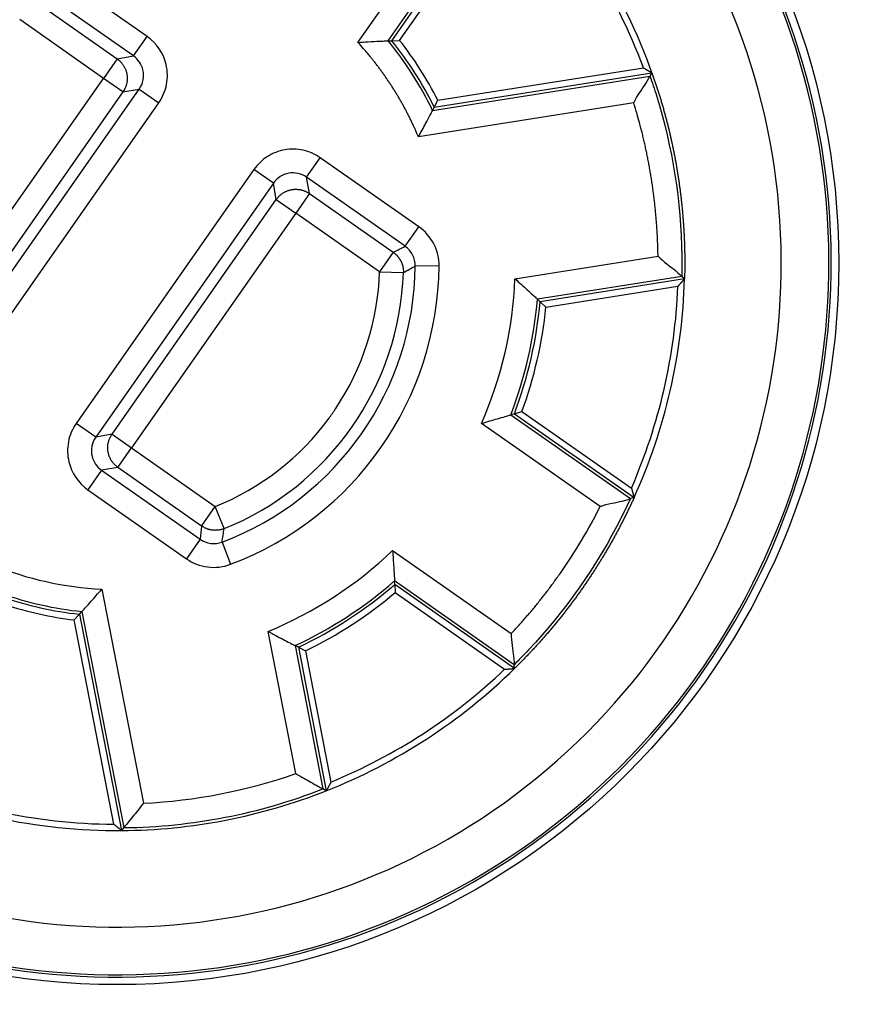
# Model space of a CAD drawing. Extents: x 10 to 590, y 7 to 405.
# Drawn here: x 147 to 156, y 147 to 157 of the extents above; entities that cross this region are included whole.
import ezdxf

# ---------------------------------------------------------------- set-up
doc = ezdxf.new("R2010")
doc.units = 0
doc.linetypes.add('HIDDENNEW0', pattern=[4.5, 1.5, -1.5, 1.5])
doc.layers.get('0').update_dxf_attribs({"linetype": 'CONTINUOUS'})
for name, color, linetype in [('5', 7, 'CONTINUOUS'), ('MUOTOVIIVAT', 40, 'HIDDENNEW0'), ('TANGVIIVATNONDEF', 3, 'HIDDENNEW0')]:
    doc.layers.add(name, color=color, linetype=linetype)
doc.styles.get("Standard").update_dxf_attribs({"font": 'monotxt.shx'})
doc.dimstyles.new('DSTYLE2', dxfattribs={"dimtxt": 6, "dimasz": 3, "dimexe": 3, "dimexo": 0, "dimgap": 2, "dimtad": 1, "dimdec": 0, "dimlfac": 2, "dimzin": 3, "dimcen": 0.09, "dimazin": 3, "dimtp": 1, "dimtm": 1, "dimtfac": 1, "dimtdec": 4, "dimtofl": 0, "dimtmove": 0, "dimatfit": 3, "dimtolj": 1, "dimtzin": 0})

# ---------------------------------------------------------------- blocks, each defined once
blk = doc.blocks.new('_AH1')
at = {"color": 0, "linetype": 'CONTINUOUS'}
for p, q in [((-1, 0.166667), (0, 0)), ((-1, 0.166667), (-1, -0.166667)), ((0, 0), (-1, -0.166667)), ((0, 0), (-1, 0))]:
    blk.add_line(p, q, dxfattribs=at)
blk = doc.blocks.new('*D8639')
at = {"layer": '5', "color": 1, "linetype": 'CONTINUOUS'}
for p, q in [((148.96448, 211.40437), (189.86063, 211.40437)), ((186.86063, 211.40437), (186.86063, 154.65437)), ((186.86063, 97.904371), (186.86063, 154.65437)), ((148.96448, 97.904371), (189.86063, 97.904371))]:
    blk.add_line(p, q, dxfattribs=at)
at = {"layer": '5', "color": 1, "xscale": 3, "yscale": 3, "zscale": 3}
for p, rotation in [((186.86063, 211.40437), 90), ((186.86063, 97.904371), 270)]:
    blk.add_blockref('_AH1', p, dxfattribs=dict(at, rotation=rotation))
at = {"layer": '5', "color": 1, "linetype": 'CONTINUOUS'}
blk.add_text('227', height=3, rotation=90, dxfattribs=at).set_placement((184.85963, 150.15437))

msp = doc.modelspace()

# ---------------------------------------------------------------- linework, layer by layer
at = {"layer": 'MUOTOVIIVAT', "color": 40, "linetype": 'CONTINUOUS'}
for p, q in [((150.9276, 156.99178), (152.17572, 158.77432)), ((150.84476, 156.98915), (151.583, 158.04345)), ((150.80647, 156.98772), (150.84476, 156.98915)), ((150.84476, 156.98915), (150.9276, 156.99178)), ((151.2918, 156.29023), (153.57727, 156.65221)), ((151.32941, 156.36336), (153.48741, 156.70515)), ((153.57727, 156.65221), (153.55691, 156.61806)), ((151.2918, 156.29023), (151.32941, 156.36336)), ((151.2918, 156.29023), (151.27424, 156.25651)), ((153.91992, 154.48876), (152.4037, 154.24859)), ((153.91992, 154.48876), (153.88999, 154.51494)), ((152.46475, 154.19111), (153.85082, 154.41063)), ((152.4037, 154.24859), (152.37534, 154.27506)), ((152.4037, 154.24859), (152.46475, 154.19111)), ((152.13229, 153.07305), (152.21239, 153.09795)), ((152.21239, 153.09795), (153.36194, 152.29304)), ((152.13229, 153.07305), (152.09523, 153.06168)), ((152.13229, 153.07305), (153.38981, 152.19253)), ((153.38981, 152.19253), (153.35141, 152.1821)), ((150.87591, 151.27874), (150.87391, 151.31746)), ((152.13343, 150.39822), (150.87591, 151.27874)), ((150.87591, 151.27874), (150.87988, 151.19499)), ((150.87988, 151.19499), (152.02947, 150.39005)), ((147.56527, 150.96821), (147.50942, 150.90785)), ((147.56527, 150.96821), (147.59097, 150.99622)), ((147.56527, 150.96821), (148.00677, 148.69679)), ((147.92634, 148.7631), (147.50942, 150.90785)), ((149.86407, 150.62165), (149.82952, 150.63924)), ((149.86407, 150.62165), (149.93897, 150.58393)), ((149.86407, 150.62165), (150.15698, 149.11474)), ((149.93897, 150.58393), (150.20675, 149.20637)), ((152.13343, 150.39822), (152.13009, 150.43788)), ((150.15698, 149.11474), (150.12214, 149.1339)), ((148.03193, 148.7276), (148.00677, 148.69679))]:
    msp.add_line(p, q, dxfattribs=at)
for points in [[(153.48741, 156.70515), (153.4904, 156.7034, -0.00005539), (153.4934, 156.70165, -0.00005537), (153.49639, 156.6999, -0.00005535), (153.49938, 156.69815, -0.00005533), (153.50237, 156.69639, -0.0000553), (153.50537, 156.69464, -0.00005528), (153.50836, 156.69288, -0.00005526), (153.51135, 156.69113, -0.00005523), (153.51435, 156.68937, -0.00005521), (153.51734, 156.68761, -0.0000552), (153.52034, 156.68585, -0.00005516), (153.52333, 156.68409, -0.00005511), (153.52632, 156.68233, -0.00005513), (153.52932, 156.68056, -0.0000552), (153.53232, 156.6788, -0.00005504), (153.53531, 156.67703, -0.00005469), (153.5383, 156.67527, -0.00005514), (153.5413, 156.6735, -0.00005623), (153.5443, 156.67173, -0.00005461), (153.54729, 156.66996, -0.00005097), (153.55027, 156.66821, -0.00005623), (153.55329, 156.66642, -0.000067), (153.55638, 156.66459, -0.00005083), (153.55928, 156.66288, -0.00001745), (153.56191, 156.66132, -0.00007166), (153.56528, 156.65933, -0.00012321), (153.57047, 156.65625, -0.0000602), (153.57727, 156.65221, -0.00003189)], [(153.57727, 156.65221), (153.59179, 156.61087, -0.00179564), (153.60603, 156.56941, -0.00178017), (153.61998, 156.5278, -0.00179034), (153.63363, 156.48607, -0.00183052), (153.64698, 156.44422, -0.00184436), (153.66004, 156.40225, -0.00183566), (153.67278, 156.36016, -0.00183307), (153.68523, 156.31795, -0.00183672), (153.69736, 156.27564, -0.00183823), (153.70919, 156.23322, -0.00183857), (153.72071, 156.19069, -0.00183894), (153.73192, 156.14806, -0.00183997), (153.74281, 156.10534, -0.00184053), (153.7534, 156.06253, -0.00184123), (153.76366, 156.01962, -0.00184165), (153.77362, 155.97663, -0.00184228), (153.78325, 155.93355, -0.00184264), (153.79258, 155.89039, -0.00184313), (153.80157, 155.84716, -0.00184341), (153.81026, 155.80386, -0.00184378), (153.81862, 155.76048, -0.00184398), (153.82666, 155.71704, -0.00184422), (153.83438, 155.67354, -0.00184434), (153.84178, 155.62998, -0.00184446), (153.84885, 155.58636, -0.00184451), (153.8556, 155.5427, -0.00184453), (153.86202, 155.49898, -0.00184446), (153.86813, 155.45523, -0.00184426), (153.8739, 155.41143, -0.00184424), (153.87936, 155.36759, -0.00184426), (153.88448, 155.32372, -0.0018437), (153.88928, 155.27983, -0.0018424), (153.89375, 155.2359, -0.00184341), (153.8979, 155.19196, -0.00184616), (153.90171, 155.14799, -0.00184127), (153.90521, 155.10401, -0.00182958), (153.90837, 155.06004, -0.00184479), (153.91121, 155.01602, -0.00188094), (153.91372, 154.97193, -0.00182765), (153.91591, 154.92801, -0.0017072), (153.91778, 154.88436, -0.00188138), (153.91931, 154.84002, -0.00223739), (153.92049, 154.79466, -0.00170252), (153.9214, 154.75207, -0.00059845), (153.92207, 154.71357, -0.00239135), (153.92219, 154.66419, -0.00409177), (153.92145, 154.58821, -0.00200313), (153.91992, 154.48876, -0.00106416)], [(153.85082, 154.41063), (153.85312, 154.41322, 0.00005608), (153.85543, 154.41581, 0.00005606), (153.85773, 154.4184, 0.00005604), (153.86004, 154.421, 0.00005602), (153.86234, 154.42359, 0.000056), (153.86465, 154.42618, 0.00005597), (153.86695, 154.42878, 0.00005595), (153.86926, 154.43138, 0.00005593), (153.87156, 154.43397, 0.00005591), (153.87387, 154.43657, 0.0000559), (153.87617, 154.43917, 0.00005586), (153.87847, 154.44177, 0.00005581), (153.88078, 154.44437, 0.00005583), (153.88308, 154.44698, 0.00005591), (153.88538, 154.44958, 0.00005575), (153.88769, 154.45219, 0.00005539), (153.88999, 154.45479, 0.00005584), (153.89229, 154.4574, 0.00005695), (153.8946, 154.46001, 0.00005531), (153.8969, 154.46261, 0.00005163), (153.89918, 154.4652, 0.00005696), (153.9015, 154.46783, 0.00006786), (153.90388, 154.47053, 0.00005149), (153.90611, 154.47306, 0.00001768), (153.90812, 154.47535, 0.00007259), (153.91071, 154.47829, 0.00012481), (153.9147, 154.48282, 0.00006099), (153.91992, 154.48876, 0.00003231)], [(153.36194, 152.29304), (153.36288, 152.2897, -0.0000515), (153.36382, 152.28636, -0.00005148), (153.36475, 152.28302, -0.00005146), (153.36569, 152.27968, -0.00005144), (153.36662, 152.27634, -0.00005142), (153.36755, 152.273, -0.0000514), (153.36849, 152.26965, -0.00005137), (153.36942, 152.26631, -0.00005135), (153.37035, 152.26297, -0.00005133), (153.37128, 152.25962, -0.00005132), (153.37222, 152.25627, -0.00005129), (153.37315, 152.25293, -0.00005124), (153.37408, 152.24958, -0.00005126), (153.37501, 152.24623, -0.00005133), (153.37594, 152.24288, -0.00005118), (153.37686, 152.23953, -0.00005085), (153.37779, 152.23618, -0.00005127), (153.37872, 152.23282, -0.00005228), (153.37965, 152.22946, -0.00005078), (153.38057, 152.22612, -0.0000474), (153.38149, 152.22279, -0.00005229), (153.38243, 152.21941, -0.0000623), (153.38338, 152.21594, -0.00004727), (153.38428, 152.21269, -0.00001623), (153.38508, 152.20975, -0.00006663), (153.38612, 152.20597, -0.00011457), (153.38772, 152.20015, -0.00005598), (153.38981, 152.19253, -0.00002966)], [(153.38981, 152.19253), (153.37153, 152.1527, -0.00178065), (153.35296, 152.11298, -0.00176099), (153.3341, 152.07336, -0.00177559), (153.31493, 152.03386, -0.00182968), (153.29546, 151.99448, -0.00184805), (153.2757, 151.95522, -0.00183587), (153.25562, 151.91609, -0.00183215), (153.23526, 151.87708, -0.00183666), (153.21459, 151.83822, -0.00183846), (153.19364, 151.79948, -0.00183858), (153.17238, 151.76089, -0.00183888), (153.15083, 151.72244, -0.00183996), (153.12899, 151.68414, -0.00184055), (153.10686, 151.64599, -0.00184123), (153.08444, 151.60799, -0.00184165), (153.06174, 151.57015, -0.00184228), (153.03874, 151.53247, -0.00184264), (153.01547, 151.49495, -0.00184313), (152.99191, 151.4576, -0.00184341), (152.96808, 151.42042, -0.00184378), (152.94396, 151.38341, -0.00184398), (152.91957, 151.34658, -0.00184422), (152.8949, 151.30992, -0.00184434), (152.86997, 151.27345, -0.00184446), (152.84476, 151.23716, -0.00184451), (152.81928, 151.20106, -0.00184453), (152.79353, 151.16515, -0.00184446), (152.76753, 151.12944, -0.00184426), (152.74126, 151.09392, -0.00184424), (152.71473, 151.0586, -0.00184426), (152.68794, 151.02348, -0.0018437), (152.6609, 150.98857, -0.0018424), (152.6336, 150.95387, -0.00184341), (152.60606, 150.91938, -0.00184615), (152.57826, 150.8851, -0.00184128), (152.55023, 150.85103, -0.00182962), (152.52196, 150.81721, -0.00184478), (152.49342, 150.78357, -0.00188079), (152.4646, 150.75011, -0.00182769), (152.43567, 150.717, -0.00170781), (152.40669, 150.6843, -0.00188124), (152.37699, 150.65134, -0.00223505), (152.34632, 150.61789, -0.00170303), (152.31739, 150.58662, -0.0006085), (152.29113, 150.55847, -0.00238855), (152.25692, 150.52285, -0.00406185), (152.20361, 150.4687, -0.00198684), (152.13343, 150.39822, -0.00105684)], [(152.02947, 150.39005), (152.03292, 150.39031, 0.00005297), (152.03638, 150.39057, 0.00005295), (152.03984, 150.39083, 0.00005292), (152.04329, 150.3911, 0.0000529), (152.04675, 150.39136, 0.00005288), (152.05021, 150.39163, 0.00005285), (152.05367, 150.39189, 0.00005283), (152.05713, 150.39216, 0.0000528), (152.06059, 150.39243, 0.00005278), (152.06405, 150.39269, 0.00005277), (152.06752, 150.39296, 0.00005273), (152.07098, 150.39323, 0.00005268), (152.07444, 150.3935, 0.0000527), (152.07791, 150.39377, 0.00005277), (152.08137, 150.39404, 0.00005261), (152.08484, 150.39432, 0.00005227), (152.0883, 150.39459, 0.0000527), (152.09177, 150.39486, 0.00005374), (152.09525, 150.39514, 0.00005219), (152.09871, 150.39542, 0.00004871), (152.10215, 150.39569, 0.00005374), (152.10565, 150.39597, 0.00006403), (152.10923, 150.39626, 0.00004858), (152.11259, 150.39653, 0.00001668), (152.11563, 150.39677, 0.00006848), (152.11954, 150.39709, 0.00011773), (152.12555, 150.39758, 0.00005752), (152.13343, 150.39822, 0.00003047)], [(150.20675, 149.20637), (150.20511, 149.20332, -0.00005854), (150.20346, 149.20027, -0.00005851), (150.20181, 149.19722, -0.00005849), (150.20017, 149.19416, -0.00005847), (150.19852, 149.19111, -0.00005844), (150.19687, 149.18806, -0.00005842), (150.19522, 149.18501, -0.0000584), (150.19357, 149.18195, -0.00005837), (150.19192, 149.1789, -0.00005835), (150.19026, 149.17585, -0.00005834), (150.18861, 149.1728, -0.0000583), (150.18695, 149.16974, -0.00005825), (150.1853, 149.16669, -0.00005827), (150.18364, 149.16363, -0.00005835), (150.18198, 149.16058, -0.00005818), (150.18032, 149.15753, -0.0000578), (150.17866, 149.15447, -0.00005828), (150.177, 149.15142, -0.00005944), (150.17533, 149.14835, -0.00005772), (150.17367, 149.14531, -0.00005388), (150.17202, 149.14227, -0.00005944), (150.17034, 149.13919, -0.00007082), (150.16862, 149.13604, -0.00005374), (150.16701, 149.13308, -0.00001845), (150.16555, 149.13041, -0.00007575), (150.16367, 149.12697, -0.00013025), (150.16077, 149.12167, -0.00006364), (150.15698, 149.11474, -0.00003372)], [(148.00677, 148.69679), (148.00408, 148.699, -0.00005514), (148.00138, 148.70121, -0.00005516), (147.99869, 148.70342, -0.00005518), (147.996, 148.70562, -0.0000552), (147.9933, 148.70783, -0.00005522), (147.99061, 148.71004, -0.00005524), (147.98792, 148.71225, -0.00005526), (147.98524, 148.71446, -0.00005528), (147.98255, 148.71667, -0.0000553), (147.97986, 148.71888, -0.00005533), (147.97718, 148.72109, -0.00005534), (147.97449, 148.7233, -0.00005533), (147.97181, 148.7255, -0.00005539), (147.96912, 148.72771, -0.00005551), (147.96644, 148.72992, -0.00005539), (147.96376, 148.73213, -0.00005507), (147.96108, 148.73434, -0.00005557), (147.9584, 148.73656, -0.00005672), (147.95572, 148.73877, -0.00005513), (147.95305, 148.74098, -0.00005149), (147.95039, 148.74317, -0.00005685), (147.9477, 148.7454, -0.00006779), (147.94494, 148.74768, -0.00005149), (147.94235, 148.74982, -0.00001769), (147.94001, 148.75176, -0.00007265), (147.93701, 148.75425, -0.00012509), (147.93239, 148.75808, -0.0000612), (147.92634, 148.7631, -0.00003244)]]:
    msp.add_lwpolyline(points, format="xyb", dxfattribs=at)
msp.add_circle((147.96448, 154.65437), 7.575, dxfattribs=at)
for centre, radius, start, end in [((147.96448, 154.65437), 5.95773, 19.593023, 45.139835), ((147.96448, 154.65437), 5.8914, 20.371005, 44.372051), ((147.96448, 154.65437), 3.77406, 26.925116, 38.267654), ((147.96448, 154.65437), 5.95773, 335.59302, 358.40698), ((147.96448, 154.65437), 5.8914, 336.371, 357.629), ((147.96448, 154.65437), 4.52405, 339.87736, 354.12264), ((147.96448, 154.65436), 2.75433, 323.78534, 326.309), ((147.96448, 154.65437), 4.52405, 295.87736, 310.12264), ((147.96448, 154.65437), 3.77406, 251.73235, 263.07488), ((147.96448, 154.65437), 5.95773, 291.59309, 314.40698), ((147.96448, 154.65437), 5.8914, 292.371, 313.629), ((147.96448, 154.65437), 5.8914, 245.62795, 269.629), ((147.96448, 154.65437), 5.95773, 244.86017, 270.40691), ((147.96448, 154.65437), 5.95773, 270.40691, 291.59309)]:
    msp.add_arc(centre, radius, start, end, dxfattribs=at)
for points, knots in [([(150.48978, 156.97131), (150.49044, 156.97134), (150.4911, 156.97139), (150.52708, 156.97376), (150.56251, 156.97591), (150.64029, 156.98029), (150.67988, 156.98226), (150.73944, 156.98501), (150.76236, 156.98598), (150.78793, 156.98702), (150.79494, 156.98729), (150.80397, 156.98764), (150.80629, 156.98773), (150.80647, 156.98772)], [0, 0, 0, 0, 0.00419924, 0.00419924, 0.22957229, 0.22957229, 0.5194994, 0.5194994, 0.75524498, 0.75524498, 0.88260623, 0.88260623, 1, 1, 1, 1]), ([(153.38627, 156.33792), (153.42268, 156.41388), (153.51933, 156.53707), (153.55651, 156.61739), (153.55691, 156.61806)], [0, 0, 0, 0, 0.0005101642, 0.0009056776, 0.0009056776, 0.0009056776, 0.0009056776]), ([(151.12496, 155.97977), (151.12528, 155.98034), (151.1256, 155.98091), (151.13869, 156.00442), (151.15141, 156.02744), (151.17665, 156.07349), (151.18918, 156.09657), (151.21787, 156.14979), (151.23327, 156.17869), (151.25485, 156.2195), (151.26226, 156.23362), (151.27172, 156.25166), (151.27413, 156.25628), (151.27424, 156.25651)], [0, 0, 0, 0, 0.0044129, 0.0044129, 0.18136604, 0.18136604, 0.36590069, 0.36590069, 0.6301985, 0.6301985, 0.82557618, 0.82557618, 1, 1, 1, 1]), ([(153.64117, 154.72864), (153.69925, 154.66766), (153.82924, 154.58036), (153.88942, 154.51546), (153.88999, 154.51494)], [0, 0, 0, 0, 0.0005101642, 0.0009056776, 0.0009056776, 0.0009056776, 0.0009056776]), ([(152.13843, 154.49064), (152.13895, 154.49018), (152.13946, 154.48973), (152.16251, 154.46924), (152.18504, 154.44907), (152.22796, 154.4104), (152.24849, 154.39178), (152.29125, 154.35279), (152.31287, 154.33292), (152.345, 154.30325), (152.35667, 154.29242), (152.37142, 154.27872), (152.37515, 154.27524), (152.37534, 154.27506)], [0, 0, 0, 0, 0.00454114, 0.00454114, 0.20571587, 0.20571587, 0.40002891, 0.40002891, 0.63811705, 0.63811705, 0.83061213, 0.83061213, 1, 1, 1, 1]), ([(151.78779, 152.97179), (151.78844, 152.97198), (151.7891, 152.97216), (151.81881, 152.98047), (151.84789, 152.98872), (151.90342, 153.00466), (151.93003, 153.0124), (151.98556, 153.0287), (152.0137, 153.03708), (152.05559, 153.04966), (152.07082, 153.05427), (152.09008, 153.06012), (152.09497, 153.06162), (152.09523, 153.06168)], [0, 0, 0, 0, 0.00454113, 0.00454113, 0.20571587, 0.20571587, 0.40002891, 0.40002891, 0.63811706, 0.63811706, 0.83061213, 0.83061213, 1, 1, 1, 1]), ([(153.03409, 152.09913), (153.11303, 152.12847), (153.26814, 152.14995), (153.35068, 152.1819), (153.35141, 152.1821)], [0, 0, 0, 0, 0.0005101642, 0.0009056776, 0.0009056776, 0.0009056776, 0.0009056776]), ([(150.85324, 151.63712), (150.85328, 151.63643), (150.85334, 151.63575), (150.85568, 151.60499), (150.85788, 151.57484), (150.86189, 151.51721), (150.86373, 151.48955), (150.8674, 151.4318), (150.86915, 151.40249), (150.87166, 151.35883), (150.87253, 151.34293), (150.87362, 151.32283), (150.87389, 151.31773), (150.87391, 151.31746)], [0, 0, 0, 0, 0.00454113, 0.00454113, 0.2057159, 0.2057159, 0.40002893, 0.40002893, 0.63811707, 0.63811707, 0.83061213, 0.83061213, 1, 1, 1, 1]), ([(147.59097, 150.99622), (147.59115, 150.99643), (147.59465, 151.00027), (147.60844, 151.01539), (147.61928, 151.02731), (147.64879, 151.05994), (147.66837, 151.08171), (147.70625, 151.1242), (147.72394, 151.14417), (147.76062, 151.18588), (147.77969, 151.20774), (147.79909, 151.23014), (147.79952, 151.23064), (147.79996, 151.23114)], [0, 0, 0, 0, 0.17447485, 0.17447485, 0.37131018, 0.37131018, 0.61119007, 0.61119007, 0.80026781, 0.80026781, 0.99549067, 0.99549067, 1, 1, 1, 1]), ([(149.54592, 150.78812), (149.54652, 150.78781), (149.54711, 150.78748), (149.57426, 150.77283), (149.60092, 150.75855), (149.65193, 150.73145), (149.67645, 150.71852), (149.72772, 150.69168), (149.75378, 150.67816), (149.79265, 150.65811), (149.80681, 150.65085), (149.82473, 150.64168), (149.82928, 150.63936), (149.82952, 150.63924)], [0, 0, 0, 0, 0.00454113, 0.00454113, 0.20571589, 0.20571589, 0.40002893, 0.40002893, 0.63811707, 0.63811707, 0.83061213, 0.83061213, 1, 1, 1, 1]), ([(152.09954, 150.76445), (152.09896, 150.68022), (152.13183, 150.52712), (152.13003, 150.43863), (152.13009, 150.43788)], [0, 0, 0, 0, 0.0005101642, 0.0009056776, 0.0009056776, 0.0009056776, 0.0009056776]), ([(149.83623, 149.29463), (149.83683, 149.29428), (149.83743, 149.29393), (149.86558, 149.27777), (149.89325, 149.26198), (149.94603, 149.23205), (149.97137, 149.21777), (150.0229, 149.18887), (150.04862, 149.17455), (150.08655, 149.15351), (150.10027, 149.14594), (150.11752, 149.13642), (150.12189, 149.13402), (150.12214, 149.1339)], [0, 0, 0, 0, 0.00457978, 0.00457978, 0.21342983, 0.21342983, 0.41445967, 0.41445967, 0.65003779, 0.65003779, 0.83698922, 0.83698922, 1, 1, 1, 1]), ([(148.2368, 148.98373), (148.23639, 148.98319), (148.23596, 148.98264), (148.21591, 148.95711), (148.19617, 148.9321), (148.15844, 148.88457), (148.1403, 148.86184), (148.10335, 148.81575), (148.08487, 148.79284), (148.05758, 148.75912), (148.04769, 148.74696), (148.03526, 148.73167), (148.03211, 148.72781), (148.03193, 148.7276)], [0, 0, 0, 0, 0.00457978, 0.00457978, 0.21342982, 0.21342982, 0.41445967, 0.41445967, 0.65003779, 0.65003779, 0.83698922, 0.83698922, 1, 1, 1, 1])]:
    msp.add_open_spline(points, degree=3, knots=knots, dxfattribs=at)
at = {"layer": 'TANGVIIVATNONDEF', "color": 3, "linetype": 'CONTINUOUS'}
for p, q in [((150.48978, 156.97131), (151.21925, 158.01313)), ((150.80647, 156.98772), (151.54368, 158.04057)), ((148.27558, 157.03367), (147.24081, 157.75823)), ((148.13221, 156.82891), (147.09744, 157.55347)), ((147.08074, 157.41475), (147.96054, 156.79872)), ((147.81717, 156.59396), (146.93737, 157.20999)), ((148.13221, 156.82891), (148.27558, 157.03367)), ((147.96054, 156.79872), (148.13221, 156.82891)), ((147.96054, 156.79872), (147.81717, 156.59396)), ((151.27424, 156.25651), (153.55691, 156.61806)), ((146.09148, 154.1294), (147.81717, 156.59396)), ((148.02191, 156.45059), (147.81717, 156.59396)), ((148.02191, 156.45059), (146.29621, 153.98603)), ((146.32648, 153.81442), (148.19357, 156.48092)), ((148.02191, 156.45059), (148.19357, 156.48092)), ((148.19357, 156.48092), (148.39833, 156.33755)), ((146.53124, 153.67106), (148.39833, 156.33755)), ((153.38627, 156.33792), (151.12496, 155.97977)), ((149.95059, 155.55568), (150.09396, 155.76044)), ((151.12862, 155.03597), (150.09396, 155.76044)), ((149.3977, 155.63766), (147.5306, 152.97119)), ((149.60246, 155.49429), (149.3977, 155.63766)), ((149.60246, 155.49429), (147.73537, 152.82782)), ((149.63273, 155.32268), (149.60246, 155.49429)), ((149.98086, 155.38407), (149.95059, 155.55568)), ((150.98525, 154.83121), (149.95059, 155.55568)), ((149.98086, 155.38407), (149.83749, 155.17931)), ((149.98086, 155.38407), (150.86067, 154.76802)), ((147.90703, 152.85815), (149.63273, 155.32268)), ((149.63273, 155.32268), (149.83749, 155.17931)), ((149.83749, 155.17931), (148.11177, 152.71478)), ((150.7173, 154.56326), (149.83749, 155.17931)), ((150.98525, 154.83121), (151.12862, 155.03597)), ((150.86067, 154.76802), (150.7173, 154.56326)), ((152.13843, 154.49064), (153.64117, 154.72864)), ((150.7173, 154.56326), (150.96714, 154.555)), ((151.34177, 154.62159), (151.09184, 154.62402)), ((153.88999, 154.51494), (152.37534, 154.27506)), ((152.09523, 153.06168), (153.35141, 152.1821)), ((147.73537, 152.82782), (147.5306, 152.97119)), ((153.03409, 152.09913), (151.78779, 152.97179)), ((147.90703, 152.85815), (147.73537, 152.82782)), ((147.90703, 152.85815), (148.11177, 152.71478)), ((147.96842, 152.51002), (148.11177, 152.71478)), ((148.11177, 152.71478), (148.99157, 152.09873)), ((147.79673, 152.47981), (147.65336, 152.27505)), ((147.96842, 152.51002), (147.79673, 152.47981)), ((147.79673, 152.47981), (148.8315, 151.75525)), ((148.8482, 151.89396), (147.96842, 152.51002)), ((147.65336, 152.27505), (148.68813, 151.55052)), ((148.8482, 151.89396), (148.99157, 152.09873)), ((149.0848, 151.86675), (148.99157, 152.09873)), ((148.8315, 151.75525), (148.68813, 151.55052)), ((149.06262, 151.72598), (149.15039, 151.49195)), ((150.85324, 151.63712), (152.09954, 150.76445)), ((147.79996, 151.23114), (148.2368, 148.98373)), ((152.13009, 150.43788), (150.87391, 151.31746)), ((147.59097, 150.99622), (148.03193, 148.7276)), ((149.83623, 149.29463), (149.54592, 150.78812)), ((149.82952, 150.63924), (150.12214, 149.1339))]:
    msp.add_line(p, q, dxfattribs=at)
for points in [[(151.12496, 155.97977), (151.10962, 156.01578, 0.00287805), (151.09385, 156.05168, 0.00286685), (151.07764, 156.08744, 0.0028616), (151.061, 156.12306, 0.00286669), (151.04392, 156.15853, 0.00286821), (151.02643, 156.19385, 0.00286827), (151.0085, 156.22899, 0.0028678), (150.99015, 156.26396, 0.00286888), (150.97138, 156.29874, 0.00286915), (150.95221, 156.33333, 0.00287014), (150.93262, 156.36771, 0.00286954), (150.91263, 156.40188, 0.00286856), (150.89224, 156.43583, 0.00287057), (150.87146, 156.46955, 0.00287582), (150.85027, 156.50303, 0.00286879), (150.82872, 156.53626, 0.00285157), (150.80679, 156.56922, 0.00287588), (150.78447, 156.60196, 0.00293309), (150.76173, 156.63446, 0.00285101), (150.73874, 156.66657, 0.00266412), (150.71554, 156.69821, 0.00293636), (150.69158, 156.73003, 0.00349372), (150.66666, 156.76224, 0.00265975), (150.64306, 156.7923, 0.00093007), (150.62155, 156.81933, 0.00373597), (150.59321, 156.8533, 0.00642645), (150.54866, 156.90465, 0.00315526), (150.48978, 156.97131, 0.00167672)], [(147.96054, 156.79872), (147.97014, 156.79166, -0.01280076), (147.97952, 156.78402, -0.01215372), (147.98868, 156.77577, -0.01197148), (147.99759, 156.76695, -0.01247746), (148.00616, 156.75753, -0.01271592), (148.01435, 156.74755, -0.0128711), (148.02211, 156.73702, -0.01297221), (148.02939, 156.72597, -0.01317894), (148.03614, 156.71443, -0.01328831), (148.04233, 156.70244, -0.01343247), (148.04788, 156.69003, -0.01350439), (148.05279, 156.67728, -0.013602), (148.05701, 156.6642, -0.01365587), (148.06052, 156.65088, -0.01372549), (148.06328, 156.63736, -0.01371573), (148.06531, 156.62371, -0.01365206), (148.06656, 156.61, -0.01372554), (148.06707, 156.59626, -0.01389051), (148.0668, 156.58257, -0.01353707), (148.06584, 156.56904, -0.01272028), (148.06418, 156.55574, -0.01368008), (148.06173, 156.5425, -0.01571895), (148.05846, 156.52931, -0.01237099), (148.05497, 156.51708, -0.00538955), (148.05148, 156.50616, -0.01617987), (148.04585, 156.49312, -0.02705902), (148.03584, 156.47436, -0.01386461), (148.02191, 156.45059, -0.00762263)], [(153.64117, 154.72864), (153.6402, 154.78278, 0.00239691), (153.63871, 154.83697, 0.00238909), (153.6367, 154.89121, 0.0023851), (153.63416, 154.9455, 0.00238779), (153.6311, 154.99982, 0.00238823), (153.62752, 155.05416, 0.00238781), (153.6234, 155.10851, 0.00238706), (153.61877, 155.16286, 0.00238735), (153.6136, 155.2172, 0.00238722), (153.60792, 155.27152, 0.00238765), (153.6017, 155.32581, 0.00238691), (153.59497, 155.38006, 0.00238581), (153.58771, 155.43425, 0.00238734), (153.57994, 155.48839, 0.00239159), (153.57164, 155.54246, 0.00238567), (153.56283, 155.59644, 0.00237129), (153.5535, 155.6503, 0.00239164), (153.54365, 155.70411, 0.00243951), (153.53325, 155.75789, 0.00237115), (153.52241, 155.81134, 0.0022155), (153.51115, 155.86434, 0.0024429), (153.49915, 155.91803, 0.00290819), (153.48627, 155.97279, 0.00221288), (153.47388, 156.02412, 0.00077068), (153.46243, 156.07044, 0.00311183), (153.44662, 156.12951, 0.00535526), (153.42086, 156.2199, 0.00262787), (153.38627, 156.33792, 0.00139586)], [(149.63273, 155.32268), (149.63979, 155.33227, -0.0128011), (149.64743, 155.34166, -0.0121541), (149.65568, 155.35082, -0.01197191), (149.6645, 155.35973, -0.01247794), (149.67392, 155.3683, -0.01271646), (149.68389, 155.37649, -0.01287169), (149.69443, 155.38425, -0.01297283), (149.70547, 155.39154, -0.0131796), (149.71702, 155.39829, -0.01328899), (149.729, 155.40447, -0.01343317), (149.74141, 155.41003, -0.0135051), (149.75417, 155.41494, -0.01360271), (149.76724, 155.41916, -0.01365657), (149.78056, 155.42267, -0.01372617), (149.79408, 155.42543, -0.01371638), (149.80773, 155.42746, -0.01365267), (149.82145, 155.42872, -0.01372611), (149.83518, 155.42923, -0.01389103), (149.84887, 155.42896, -0.01353752), (149.86241, 155.428, -0.01272065), (149.87571, 155.42634, -0.01368041), (149.88894, 155.42389, -0.01571925), (149.90213, 155.42062, -0.01237115), (149.91437, 155.41714, -0.0053896), (149.92528, 155.41364, -0.01617996), (149.93833, 155.40802, -0.0270589), (149.95708, 155.398, -0.01386442), (149.98086, 155.38407, -0.0076225)], [(150.86067, 154.76802), (150.86712, 154.76334, -0.00817885), (150.87347, 154.75843, -0.00801299), (150.8797, 154.75327, -0.00796116), (150.8858, 154.74788, -0.00809519), (150.89175, 154.74226, -0.00815976), (150.89756, 154.73642, -0.00819605), (150.90319, 154.73035, -0.00822021), (150.90864, 154.72408, -0.00827074), (150.91391, 154.7176, -0.00829824), (150.91897, 154.71093, -0.00833246), (150.92381, 154.70407, -0.0083486), (150.92844, 154.69703, -0.00836856), (150.93283, 154.68983, -0.00838499), (150.93698, 154.68249, -0.00841004), (150.94089, 154.67499, -0.00839513), (150.94454, 154.66738, -0.00834919), (150.94792, 154.65965, -0.00841032), (150.95105, 154.65181, -0.00855308), (150.95389, 154.64387, -0.00832203), (150.95647, 154.6359, -0.0077946), (150.95877, 154.62791, -0.00851055), (150.9608, 154.61975, -0.00999565), (150.96254, 154.61137, -0.00770444), (150.96401, 154.60347, -0.00295036), (150.9652, 154.59632, -0.01053557), (150.96612, 154.58719, -0.01793819), (150.96677, 154.57323, -0.00893904), (150.96714, 154.555, -0.00480541)], [(147.96842, 152.51002), (147.95883, 152.51708, -0.01280049), (147.94945, 152.52472, -0.01215353), (147.94028, 152.53297, -0.01197138), (147.93137, 152.54179, -0.01247742), (147.92281, 152.55121, -0.01271597), (147.91461, 152.56119, -0.01287124), (147.90685, 152.57172, -0.01297243), (147.89956, 152.58277, -0.01317924), (147.89282, 152.59431, -0.0132887), (147.88663, 152.6063, -0.01343294), (147.88107, 152.6187, -0.01350494), (147.87616, 152.63146, -0.01360262), (147.87195, 152.64454, -0.01365656), (147.86843, 152.65786, -0.01372623), (147.86567, 152.67138, -0.01371652), (147.86364, 152.68503, -0.01365288), (147.86238, 152.69874, -0.0137264), (147.86187, 152.71247, -0.01389139), (147.86214, 152.72616, -0.01353793), (147.8631, 152.7397, -0.01272108), (147.86477, 152.753, -0.01368093), (147.86721, 152.76624, -0.0157199), (147.87048, 152.77943, -0.0123717), (147.87397, 152.79166, -0.00538985), (147.87747, 152.80258, -0.01618073), (147.88309, 152.81562, -0.02706025), (147.8931, 152.83438, -0.01386512), (147.90703, 152.85815, -0.00762288)], [(149.0848, 151.86675), (149.07736, 151.8639, -0.00818181), (149.06978, 151.86127, -0.00801567), (149.06206, 151.85887, -0.00796358), (149.05421, 151.85671, -0.0080974), (149.04625, 151.85479, -0.00816172), (149.03819, 151.85312, -0.00819775), (149.03003, 151.85172, -0.00822162), (149.0218, 151.85058, -0.00827187), (149.01349, 151.84971, -0.00829906), (149.00514, 151.84912, -0.00833298), (148.99675, 151.84881, -0.0083488), (148.98833, 151.84878, -0.00836846), (148.9799, 151.84903, -0.00838457), (148.97148, 151.84957, -0.00840931), (148.96307, 151.85039, -0.00839407), (148.9547, 151.8515, -0.00834784), (148.94637, 151.85289, -0.00840866), (148.9381, 151.85455, -0.00855109), (148.9299, 151.8565, -0.00831981), (148.9218, 151.8587, -0.00779228), (148.91386, 151.86114, -0.00850776), (148.90591, 151.8639, -0.00999204), (148.89794, 151.86702, -0.00770142), (148.89052, 151.8701, -0.00294915), (148.88388, 151.87302, -0.01053111), (148.87573, 151.87723, -0.01792984), (148.86368, 151.88432, -0.00893459), (148.8482, 151.89396, -0.00480296)], [(152.09954, 150.76445), (152.11806, 150.78424, 0.00119831), (152.1365, 150.80412, 0.00119609), (152.15486, 150.82411, 0.00119507), (152.17313, 150.8442, 0.00119577), (152.19132, 150.86439, 0.00119584), (152.20942, 150.88468, 0.00119576), (152.22743, 150.90507, 0.00119552), (152.24536, 150.92556, 0.00119559), (152.26319, 150.94614, 0.00119553), (152.28094, 150.96682, 0.00119575), (152.29859, 150.98759, 0.00119538), (152.31615, 151.00846, 0.00119482), (152.33362, 151.02942, 0.00119556), (152.351, 151.05048, 0.00119774), (152.36828, 151.07163, 0.00119465), (152.38547, 151.09286, 0.00118739), (152.40255, 151.11418, 0.00119761), (152.41955, 151.13561, 0.00122193), (152.43648, 151.15715, 0.0011871), (152.45324, 151.1787, 0.00110842), (152.46981, 151.2002, 0.00122339), (152.48653, 151.22214, 0.00145835), (152.50352, 151.24469, 0.00110681), (152.51942, 151.26591, 0.00037986), (152.53374, 151.28513, 0.00156129), (152.55189, 151.31001, 0.00268644), (152.57954, 151.34854, 0.00131333), (152.61557, 151.39915, 0.0006958)]]:
    msp.add_lwpolyline(points, format="xyb", dxfattribs=at)
for centre, radius, start, end in [((147.96448, 154.65437), 7.49567, 55, 201.00782), ((147.96448, 154.65437), 7.47116, 55, 201.00782), ((147.96448, 154.65437), 6.97118, 21.007824, 55), ((147.96448, 154.65437), 7.49567, 235, 381.00782), ((147.96448, 154.65437), 7.47116, 235, 381.00782), ((147.96448, 154.65437), 6.97118, 235, 381.00782), ((147.96448, 154.65437), 3.67716, 25.830044, 39.387045), ((147.96448, 154.65437), 3.70773, 26.180935, 39.028323), ((147.96448, 154.65436), 3.1275, 290.55599, 359.44401), ((147.96448, 154.65436), 3.00429, 291.89545, 358.10455), ((147.96448, 154.65436), 3.37746, 290.55599, 359.44401), ((147.96448, 154.65436), 2.75433, 326.309, 358.10454), ((147.96448, 154.65437), 4.17717, 336.24645, 357.75355), ((147.96448, 154.65437), 4.42716, 338.91512, 355.08488), ((147.96448, 154.65437), 4.45773, 339.22271, 354.77729), ((147.96448, 154.65436), 2.75433, 291.89525, 323.78534), ((147.96448, 154.65437), 4.17717, 292.24645, 313.75355), ((147.96448, 154.65437), 3.42717, 247.46398, 267.24859), ((147.96448, 154.65437), 4.42716, 294.91512, 311.08488), ((147.96448, 154.65437), 4.45773, 295.22271, 310.77729), ((147.96448, 154.65437), 3.67716, 250.61295, 264.16996), ((147.96448, 154.65437), 3.70773, 250.97168, 263.81906), ((147.96448, 154.65437), 5.67717, 272.74959, 289.25041), ((147.96448, 154.65437), 5.92716, 270.65212, 291.34788)]:
    msp.add_arc(centre, radius, start, end, dxfattribs=at)
for points, knots in [([(148.39833, 156.33755), (148.43851, 156.39494), (148.46659, 156.46134), (148.49297, 156.59916), (148.4914, 156.67125), (148.44728, 156.85739), (148.37474, 156.96424), (148.27558, 157.03367)], [0, 0, 0, 0, 0.2683293, 0.2683293, 0.53667685, 0.53667685, 1, 1, 1, 1]), ([(148.19357, 156.48092), (148.21365, 156.50958), (148.2277, 156.54278), (148.24091, 156.6117), (148.24012, 156.64774), (148.21806, 156.74081), (148.18177, 156.79423), (148.13221, 156.82891)], [0, 0, 0, 0, 0.2683293, 0.2683293, 0.53667685, 0.53667685, 1, 1, 1, 1]), ([(153.55691, 156.61806), (153.57984, 156.55266), (153.60357, 156.48116), (153.79372, 155.86878), (153.88369, 155.30074), (153.89208, 154.65957), (153.89161, 154.58424), (153.88999, 154.51494)], [0, 0, 0, 0, 0.10139052, 0.10139052, 0.89860948, 0.89860948, 1, 1, 1, 1]), ([(150.09396, 155.76044), (150.04038, 155.79795), (149.91823, 155.85174), (149.71826, 155.85608), (149.53161, 155.78362), (149.43518, 155.69118), (149.3977, 155.63766)], [0, 0, 0, 0, 0.25014217, 0.50030132, 0.75015904, 1, 1, 1, 1]), ([(149.95059, 155.55568), (149.9238, 155.57445), (149.86272, 155.60137), (149.76273, 155.60354), (149.66941, 155.5673), (149.62119, 155.52106), (149.60246, 155.49429)], [0, 0, 0, 0, 0.25014217, 0.50030132, 0.75015904, 1, 1, 1, 1]), ([(147.5306, 152.97119), (147.49043, 152.91379), (147.46235, 152.84739), (147.43597, 152.70957), (147.43754, 152.63748), (147.48167, 152.45134), (147.55421, 152.34449), (147.65336, 152.27505)], [0, 0, 0, 0, 0.2683293, 0.2683293, 0.53667685, 0.53667685, 1, 1, 1, 1]), ([(147.73537, 152.82782), (147.71529, 152.79915), (147.70124, 152.76595), (147.68804, 152.69704), (147.68882, 152.66099), (147.71088, 152.56792), (147.74717, 152.5145), (147.79673, 152.47981)], [0, 0, 0, 0, 0.2683293, 0.2683293, 0.53667685, 0.53667685, 1, 1, 1, 1]), ([(153.35141, 152.1821), (153.32249, 152.11912), (153.28989, 152.05121), (153.00128, 151.47861), (152.6714, 151.0075), (152.23205, 150.54045), (152.17938, 150.48659), (152.13009, 150.43788)], [0, 0, 0, 0, 0.10139052, 0.10139052, 0.89860948, 0.89860948, 1, 1, 1, 1]), ([(148.8315, 151.75525), (148.86454, 151.73212), (148.94216, 151.70208), (149.02481, 151.71181), (149.06262, 151.72598)], [0, 0, 0, 0, 0.50000001, 1, 1, 1, 1])]:
    msp.add_open_spline(points, degree=3, knots=knots, dxfattribs=at)
for points in [[(151.34177, 154.62159), (151.34256, 154.70233), (151.30429, 154.86431), (151.19476, 154.98964), (151.12862, 155.03597)], [(150.86067, 154.76802), (150.90245, 154.7889), (150.94397, 154.80996), (150.98525, 154.83121)], [(151.09184, 154.62402), (151.09222, 154.66439), (151.0731, 154.74538), (151.01832, 154.80804), (150.98525, 154.83121)], [(148.68813, 151.55052), (148.75424, 151.50422), (148.90947, 151.44415), (149.07478, 151.4636), (149.15039, 151.49195)]]:
    msp.add_open_spline(points, degree=3, dxfattribs=at)
at = {"layer": 'TANGVIIVATNONDEF', "color": 3, "linetype": 'CONTINUOUS', "extrusion": (2.988977, 2.988977, 2.988977)}
for points in [[(150.96714, 154.555), (151.00897, 154.57789), (151.05053, 154.6009), (151.09184, 154.62402)], [(148.8482, 151.89396), (148.8429, 151.84756), (148.83731, 151.80133), (148.8315, 151.75525)], [(149.06262, 151.72598), (149.07021, 151.7727), (149.07761, 151.81963), (149.0848, 151.86675)]]:
    msp.add_open_spline(points, degree=3, dxfattribs=at)
at = {"layer": 'TANGVIIVATNONDEF', "color": 3, "linetype": 'CONTINUOUS', "extrusion": (2.141253, 2.141253, 2.141253)}
msp.add_open_spline([(152.61557, 151.39915), (152.77159, 151.62209), (152.91165, 151.8562), (153.03409, 152.09913)], degree=3, dxfattribs=at)

# ---------------------------------------------------------------- dimensions: what is measured, and where the dimension line sits
at = {"layer": '5', "color": 1, "linetype": 'CONTINUOUS'}
dim = msp.add_linear_dim(base=(186.86063, 97.90437), p1=(148.96448, 211.40437), p2=(148.96448, 97.90437), angle=270, dimstyle='DSTYLE2', override={"dimblk": '_AH1', "dimsah": 0}, dxfattribs=at)
dim.commit()
dim.dimension.update_dxf_attribs({"geometry": '*D8639', "text_midpoint": (183.35963, 154.65437), "dimtype": 128})

doc.saveas('drawing.dxf')
